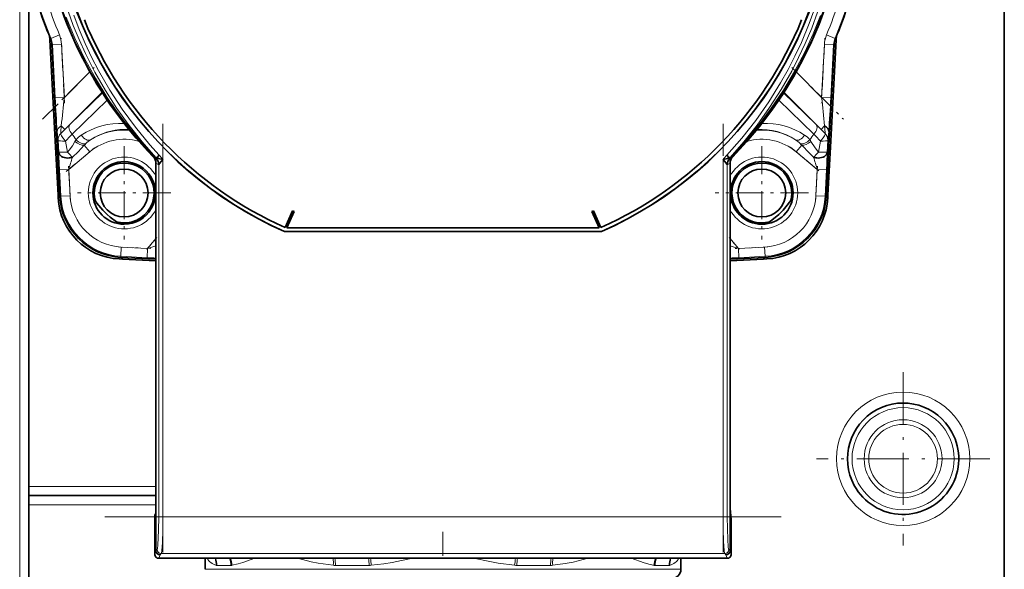
# Model space of a CAD drawing. Extents: x 0 to 420, y 0 to 297.
# Drawn here: x 164 to 199, y 87 to 106 of the extents above; entities that cross this region are included whole.
import ezdxf

# ---------------------------------------------------------------- set-up
doc = ezdxf.new("R2010")
doc.units = 0
doc.linetypes.add('DASHDOT', pattern=[18.5, 12, -3, 0.5, -3])

msp = doc.modelspace()

# ---------------------------------------------------------------- linework, layer by layer
at = {"color": 7, "lineweight": 35}
for p, q in [((199.273499, 158.064499), (199.273499, 77.502777)), ((164.823502, 86.402016), (164.823502, 107.956039)), ((165.566406, 105.563095), (165.764603, 101.781357)), ((165.635468, 105.399048), (165.915939, 100.047272)), ((192.981049, 100.047272), (193.261536, 105.399048)), ((193.132401, 101.781357), (193.330597, 105.563095)), ((165.85257, 100.102928), (165.764603, 101.781357)), ((193.132401, 101.781357), (193.044434, 100.102928)), ((169.309799, 89.499214), (169.309799, 101.215126)), ((169.33754, 101.400528), (169.424561, 101.494095)), ((189.560364, 101.400528), (189.473343, 101.494095)), ((189.563965, 101.385117), (189.58078, 101.388786)), ((189.588104, 101.215126), (189.588104, 89.499214)), ((165.85849, 99.989822), (165.85257, 100.102928)), ((193.044434, 100.102928), (193.038513, 99.989822)), ((173.873901, 98.944977), (174.137482, 99.539093)), ((173.939148, 98.931763), (174.196899, 99.512733)), ((174.196899, 99.512733), (174.137482, 99.539093)), ((184.760422, 99.539093), (184.701019, 99.512733)), ((184.958755, 98.931763), (184.701019, 99.512733)), ((185.024002, 98.944977), (184.760422, 99.539093)), ((173.847961, 98.801605), (173.849411, 98.808418)), ((185.049942, 98.801605), (173.847961, 98.801605)), ((173.849411, 98.808418), (185.048492, 98.808418)), ((173.939148, 98.931763), (184.958755, 98.931763)), ((185.049942, 98.801605), (185.048492, 98.808418)), ((168.12442, 97.83107), (168.011307, 97.837006)), ((168.068756, 97.894455), (169.309814, 97.829414)), ((169.309799, 97.768951), (168.12442, 97.83107)), ((190.772583, 97.83107), (189.588104, 97.768997)), ((189.58812, 97.82946), (190.828247, 97.894455)), ((190.885696, 97.837006), (190.772583, 97.83107)), ((164.823502, 89.48951), (169.30983, 89.48951)), ((169.309799, 89.499214), (169.309799, 87.545792)), ((189.588104, 87.545792), (189.588104, 89.499214)), ((169.279816, 88.830482), (169.29866, 88.849312)), ((189.599243, 88.849312), (189.618073, 88.830482)), ((169.268677, 88.18058), (169.268677, 87.422302)), ((189.629227, 87.422302), (189.629227, 88.18058)), ((189.483093, 87.275986), (169.41481, 87.275986)), ((171.047256, 87.27597), (171.047256, 86.889511)), ((187.849747, 87.27597), (187.849747, 86.889511))]:
    msp.add_line(p, q, dxfattribs=at)
at = {"color": 7, "lineweight": 13}
for p, q in [((164.498505, 86.402016), (164.498505, 108.716415)), ((165.902466, 105.745895), (165.602859, 105.620239)), ((193.294144, 105.620239), (192.994537, 105.745895)), ((165.585846, 105.616226), (165.602859, 105.620239)), ((165.652542, 105.402946), (165.635468, 105.399048)), ((165.976974, 105.419945), (165.652542, 105.402946)), ((165.751068, 103.522758), (165.652542, 105.402946)), ((165.976974, 105.419945), (166.075516, 103.539757)), ((192.821487, 103.539757), (192.920029, 105.419945)), ((193.244476, 105.402946), (192.920029, 105.419945)), ((193.244476, 105.402946), (193.145935, 103.522758)), ((193.261536, 105.399048), (193.244476, 105.402946)), ((193.294144, 105.620239), (193.311157, 105.616226)), ((166.075516, 103.539757), (166.975571, 104.439819)), ((191.922028, 104.439224), (192.821487, 103.539757)), ((167.406158, 103.721748), (166.092789, 102.408386)), ((166.270798, 102.58139), (167.424133, 103.693733)), ((191.473434, 103.693199), (192.626205, 102.58139)), ((192.804214, 102.408386), (191.491409, 103.721184)), ((166.075516, 103.539757), (165.751068, 103.522758)), ((167.587708, 103.445236), (166.347885, 102.244667)), ((192.549118, 102.244667), (191.309845, 103.44471)), ((193.145935, 103.522758), (192.821487, 103.539757)), ((166.092789, 102.408386), (165.949402, 102.265907)), ((165.968903, 102.532288), (166.092789, 102.408386)), ((166.092789, 102.408386), (166.270798, 102.58139)), ((192.626205, 102.58139), (192.804214, 102.408386)), ((192.804214, 102.408386), (192.928101, 102.532288)), ((192.947601, 102.265907), (192.804214, 102.408386)), ((165.85704, 102.02298), (165.856644, 102.039978)), ((165.878189, 101.602486), (165.85704, 102.02298)), ((166.119171, 101.995888), (166.187378, 101.6082)), ((192.709625, 101.6082), (192.777832, 101.995888)), ((193.039963, 102.02298), (193.018829, 101.602486)), ((193.039963, 102.02298), (193.040359, 102.039978)), ((166.187378, 101.6082), (166.202637, 101.591805)), ((166.970779, 101.61676), (166.229355, 100.994637)), ((166.777374, 101.847244), (166.970779, 101.61676)), ((192.119629, 101.847244), (191.926239, 101.61676)), ((192.667648, 100.994637), (191.926239, 101.61676)), ((192.694366, 101.591805), (192.709625, 101.6082)), ((169.217178, 101.442451), (169.314499, 101.390518)), ((169.408203, 101.161812), (169.309799, 101.215126)), ((169.314529, 101.390587), (169.316895, 101.388931)), ((169.319458, 101.405457), (169.419922, 101.498749)), ((169.334015, 101.385185), (169.319458, 101.405457)), ((169.419922, 101.498749), (169.424561, 101.494095)), ((169.555893, 101.346771), (169.555893, 88.740433)), ((189.34201, 88.740433), (189.34201, 101.346771)), ((189.473343, 101.494095), (189.477997, 101.498749)), ((189.578445, 101.405457), (189.477997, 101.498749)), ((189.588104, 101.215126), (189.4897, 101.161812)), ((189.578445, 101.405457), (189.563889, 101.385185)), ((189.581009, 101.388931), (189.583374, 101.390587)), ((189.58342, 101.390518), (189.680725, 101.442451)), ((166.229355, 100.994637), (165.904907, 100.977631)), ((165.953568, 100.04924), (165.904907, 100.977631)), ((166.229355, 100.994637), (166.278015, 100.066246)), ((169.409851, 101.16246), (169.408203, 101.161926)), ((169.409851, 88.740433), (169.409851, 101.16246)), ((189.4897, 101.161926), (189.488068, 101.16246)), ((189.488068, 101.16246), (189.488068, 88.740433)), ((192.618988, 100.066246), (192.667648, 100.994637)), ((192.992096, 100.977631), (192.667648, 100.994637)), ((192.992096, 100.977631), (192.943451, 100.04924)), ((165.912872, 100.106094), (165.85257, 100.102928)), ((165.919449, 99.993011), (165.85849, 99.989822)), ((165.915939, 100.047272), (165.953568, 100.04924)), ((166.278015, 100.066246), (165.953568, 100.04924)), ((192.943451, 100.04924), (192.618988, 100.066246)), ((192.981049, 100.047272), (192.943451, 100.04924)), ((193.038513, 99.989822), (192.97757, 99.993011)), ((193.044434, 100.102928), (192.984131, 100.106094)), ((169.016129, 98.207863), (169.309814, 98.557869)), ((189.58812, 98.556763), (189.880875, 98.207863)), ((168.087738, 98.256516), (168.07074, 97.932068)), ((168.087738, 98.256516), (169.016129, 98.207863)), ((169.016129, 98.207863), (168.99913, 97.883415)), ((189.880875, 98.207863), (190.809265, 98.256516)), ((189.897888, 97.883415), (189.880875, 98.207863)), ((190.826263, 97.932068), (190.809265, 98.256516)), ((168.011307, 97.837006), (168.014511, 97.897949)), ((168.068756, 97.894455), (168.07074, 97.932068)), ((168.99913, 97.883415), (168.07074, 97.932068)), ((168.12442, 97.83107), (168.127579, 97.891373)), ((190.826263, 97.932068), (189.897888, 97.883415)), ((190.769424, 97.891373), (190.772583, 97.83107)), ((190.828247, 97.894455), (190.826263, 97.932068)), ((190.882492, 97.897949), (190.885696, 97.837006)), ((164.823502, 89.814514), (169.30983, 89.814514)), ((164.823502, 89.164513), (169.308182, 89.164513)), ((169.409851, 88.740433), (169.555893, 88.740433)), ((169.555893, 88.740433), (189.34201, 88.740433)), ((189.34201, 88.740433), (189.488068, 88.740433)), ((169.268677, 87.422302), (169.309799, 87.545792)), ((169.309799, 87.545517), (169.352539, 87.588257)), ((169.455994, 87.399605), (169.41481, 87.275986)), ((169.498596, 87.442215), (169.455994, 87.399605)), ((189.399307, 87.442215), (169.498596, 87.442215)), ((189.441925, 87.399605), (189.399307, 87.442215)), ((189.483093, 87.275986), (189.441925, 87.399605)), ((189.545349, 87.588257), (189.588104, 87.545517)), ((189.588104, 87.545792), (189.629227, 87.422302)), ((171.463165, 87.027069), (171.956039, 87.027069)), ((175.64798, 87.027069), (176.837906, 87.027069)), ((182.059097, 87.027069), (183.249023, 87.027069)), ((186.76889, 87.060913), (186.821289, 87.048218)), ((186.940979, 87.027069), (187.433838, 87.027069)), ((171.047256, 86.889511), (186.821289, 86.889511)), ((186.821289, 86.889511), (187.849747, 86.889511))]:
    msp.add_line(p, q, dxfattribs=at)
at = {"color": 7, "linetype": 'DASHDOT', "lineweight": 13, "ltscale": 0.057502}
for p, q in [((166.086441, 103.33139), (165.966064, 105.628311)), ((192.930939, 105.628311), (192.810562, 103.33139))]:
    msp.add_line(p, q, dxfattribs=at)
at = {"color": 7, "linetype": 'DASHDOT', "lineweight": 13, "ltscale": 0.064448}
msp.add_line((165.304611, 102.76886), (167.127472, 104.591721), dxfattribs=at)
at = {"color": 7, "linetype": 'DASHDOT', "lineweight": 13, "ltscale": 0.064423}
msp.add_line((191.770187, 104.591064), (193.592331, 102.768921), dxfattribs=at)
at = {"color": 7, "linetype": 'DASHDOT', "lineweight": 13, "ltscale": 0.378195}
msp.add_line((169.555893, 102.607422), (169.555893, 87.479614), dxfattribs=at)
at = {"color": 7, "linetype": 'DASHDOT', "lineweight": 13, "ltscale": 0.37819}
msp.add_line((189.34201, 87.479797), (189.34201, 102.607399), dxfattribs=at)
at = {"color": 7, "linetype": 'DASHDOT', "lineweight": 13, "ltscale": 0.03348}
for p, q in [((166.14386, 100.922897), (167.169754, 101.78373)), ((191.727249, 101.78373), (192.753143, 100.922897))]:
    msp.add_line(p, q, dxfattribs=at)
at = {"color": 7, "linetype": 'DASHDOT', "lineweight": 13, "ltscale": 0.082351}
for p, q in [((168.187836, 101.813354), (168.187836, 98.519318)), ((190.709167, 101.813354), (190.709167, 98.519318)), ((169.834839, 100.166336), (166.540817, 100.166336)), ((192.356201, 100.166336), (189.062164, 100.166336))]:
    msp.add_line(p, q, dxfattribs=at)
at = {"color": 7, "linetype": 'DASHDOT', "lineweight": 13, "ltscale": 0.028909}
for p, q in [((166.283936, 99.953056), (166.223419, 101.107826)), ((192.673584, 101.107826), (192.613068, 99.953056)), ((169.129318, 98.201927), (167.974548, 98.262444)), ((190.922455, 98.262444), (189.767685, 98.201927))]:
    msp.add_line(p, q, dxfattribs=at)
at = {"color": 7, "linetype": 'DASHDOT', "lineweight": 13, "ltscale": 0.013712}
msp.add_line((169.339203, 98.59288), (168.986649, 98.172722), dxfattribs=at)
at = {"color": 7, "linetype": 'DASHDOT', "lineweight": 13, "ltscale": 0.013664}
msp.add_line((189.910156, 98.172974), (189.558838, 98.591652), dxfattribs=at)
at = {"color": 7, "linetype": 'DASHDOT', "lineweight": 13, "ltscale": 0.152956}
for p, q in [((195.698502, 93.84864), (195.698502, 87.730385)), ((198.757629, 90.789513), (192.639374, 90.789513))]:
    msp.add_line(p, q, dxfattribs=at)
at = {"color": 7, "linetype": 'DASHDOT', "lineweight": 13, "ltscale": 0.00034}
msp.add_line((169.310974, 89.499214), (169.297363, 89.499214), dxfattribs=at)
at = {"color": 7, "linetype": 'DASHDOT', "lineweight": 13, "ltscale": 0.000359}
for p, q in [((189.600449, 89.499214), (189.58609, 89.499214)), ((189.631073, 88.18058), (189.616714, 88.18058))]:
    msp.add_line(p, q, dxfattribs=at)
at = {"color": 7, "linetype": 'DASHDOT', "lineweight": 13}
msp.add_line((167.50853, 88.740433), (191.389374, 88.740433), dxfattribs=at)
at = {"color": 7, "linetype": 'DASHDOT', "lineweight": 13, "ltscale": 0.000341}
msp.add_line((169.28096, 88.18058), (169.267334, 88.18058), dxfattribs=at)
at = {"color": 7, "linetype": 'DASHDOT', "lineweight": 13, "ltscale": 0.281897}
msp.add_line((179.448502, 76.939758), (179.448502, 88.215645), dxfattribs=at)
at = {"color": 7, "lineweight": 13}
for points in [[(189.477997, 101.498749), (190.005524, 102.09919), (190.497253, 102.725502), (190.953278, 103.37722), (191.373749, 104.053864), (191.634644, 104.519608), (191.87912, 104.995972), (192.105743, 105.480026), (192.380997, 106.139641), (192.623703, 106.81057)], [(169.319458, 101.405457), (168.8255, 101.965431), (168.361664, 102.547775), (167.928711, 103.151871), (167.527313, 103.776993), (167.157944, 104.422302), (166.820923, 105.086861), (166.598602, 105.576187), (166.392456, 106.076263), (166.204773, 106.582222)], [(166.405746, 106.434479), (166.598175, 105.935432), (166.808777, 105.442917), (167.036407, 104.960129), (167.280899, 104.486862), (167.678406, 103.795975), (168.11264, 103.128159), (168.58316, 102.484665), (169.089523, 101.86692), (169.419922, 101.498749)], [(192.781921, 106.431282), (192.51857, 105.776917), (192.223846, 105.137047), (191.865585, 104.454033), (191.471634, 103.791817), (191.043213, 103.152122), (190.581604, 102.536652), (190.088058, 101.947105), (189.563919, 101.385162)], [(192.680191, 106.544579), (192.470032, 105.984734), (192.237366, 105.433731), (192.009216, 104.946198), (191.764038, 104.467682), (191.391144, 103.811676), (190.985672, 103.176529), (190.548004, 102.56321), (190.07869, 101.972595), (189.578445, 101.405457)], [(167.591049, 103.536964), (167.170776, 104.21241), (166.787827, 104.91069), (166.443939, 105.629219), (166.140625, 106.365433)], [(165.85704, 102.02298), (165.854187, 102.034813), (165.847336, 102.083405), (165.824615, 102.335114)], [(165.968903, 102.532288), (165.950363, 102.325401), (165.948639, 102.277344), (165.949402, 102.265907)], [(192.947601, 102.265907), (192.948334, 102.286987), (192.928101, 102.532288)], [(193.072388, 102.335114), (193.045471, 102.05101), (193.039963, 102.02298)], [(166.187378, 101.6082), (166.251434, 101.67897), (166.360168, 101.831673), (166.45163, 101.981544)], [(192.445374, 101.981544), (192.588348, 101.754364), (192.709625, 101.6082)], [(166.777374, 101.847244), (166.562622, 101.621025), (166.361984, 101.429573)], [(192.535019, 101.429573), (192.390778, 101.564491), (192.119629, 101.847244)], [(169.352539, 87.588257), (169.355988, 87.593391), (169.362762, 87.615135), (169.38089, 87.756126), (169.404419, 88.263557), (169.409851, 88.740433)], [(169.555893, 88.740433), (169.551773, 88.269028), (169.538849, 87.835327), (169.51886, 87.542336), (169.505951, 87.460007), (169.501068, 87.4459), (169.498596, 87.442215)], [(189.399307, 87.442215), (189.396927, 87.445717), (189.392227, 87.458984), (189.379028, 87.542442), (189.357285, 87.876228), (189.345718, 88.29258), (189.34201, 88.740433)], [(189.488068, 88.740433), (189.492218, 88.320885), (189.505035, 87.938309), (189.525055, 87.677513), (189.53772, 87.605011), (189.542786, 87.591698), (189.545349, 87.588257)], [(171.994339, 87.030823), (172.218536, 87.085114), (172.376465, 87.132858), (172.797745, 87.275986)], [(174.31543, 87.275986), (174.793869, 87.15834), (175.045258, 87.107079), (175.573395, 87.030823)], [(176.91774, 87.030823), (177.358643, 87.084671), (177.651886, 87.132401), (178.375336, 87.275986)], [(180.521667, 87.275986), (181.099518, 87.158951), (181.39212, 87.107437), (181.979279, 87.030823)], [(183.323608, 87.030823), (183.763733, 87.091301), (184.046494, 87.146027), (184.581558, 87.275986)], [(186.099243, 87.275986), (186.556717, 87.121437), (186.76889, 87.060913)]]:
    msp.add_lwpolyline(points, dxfattribs=at)
at = {"color": 7, "lineweight": 35}
for points in [[(169.555893, 101.346771), (169.403763, 101.378792), (169.33754, 101.400528)], [(169.555893, 101.346771), (169.440475, 101.209312), (169.411819, 101.167412), (169.409851, 101.16246)], [(189.560364, 101.400528), (189.494141, 101.378792), (189.34201, 101.346771)], [(189.488068, 101.16246), (189.486511, 101.166512), (189.478928, 101.179321), (189.408005, 101.271111), (189.34201, 101.346771)], [(167.917282, 99.145325), (167.69368, 99.314568), (167.585205, 99.407959), (167.431229, 99.561699), (167.228333, 99.811546), (167.166809, 99.89579)], [(191.730194, 99.89579), (191.560944, 99.67218), (191.46756, 99.563713), (191.313812, 99.409729), (191.063965, 99.206841), (190.979721, 99.145325)], [(169.29866, 88.849312), (169.29895, 88.849823), (169.29953, 88.852112), (169.301239, 88.869164), (169.305862, 89.006393), (169.309799, 89.499214)], [(189.588104, 89.499214), (189.590714, 89.084076), (189.597351, 88.860336), (189.598618, 88.850967), (189.59903, 88.84964), (189.599243, 88.849312)], [(169.279816, 88.830482), (169.279541, 88.829979), (169.278946, 88.827682), (169.277237, 88.810631), (169.272629, 88.673401), (169.268677, 88.18058)], [(189.629227, 88.18058), (189.626617, 88.595718), (189.619965, 88.819466), (189.618713, 88.828835), (189.618286, 88.830154), (189.618073, 88.830482)]]:
    msp.add_lwpolyline(points, dxfattribs=at)
for centre in [(168.187836, 100.166336), (190.709167, 100.166336)]:
    msp.add_circle(centre, 0.845, dxfattribs=at)
at = {"color": 7, "lineweight": 13}
for radius in [2.353174, 1.802244, 1.375416, 1.212916]:
    msp.add_circle((195.698502, 90.789513), radius, dxfattribs=at)
at = {"color": 7, "lineweight": 35}
for centre, radius, start, end in [((179.448944, 111.431259), 13.815903, 113.916279, 246.083721), ((179.448944, 111.431259), 13.809093, 113.922262, 246.077738), ((179.448944, 111.431259), 13.809093, 293.922264, 66.077736), ((179.448944, 111.431259), 13.815903, 293.916281, 66.083719), ((179.448944, 111.431259), 14.299147, 315.688424, 44.31269), ((179.448944, 111.431259), 14.299147, 186.46201, 224.311571), ((179.448502, 111.42701), 15.031248, 192.543282, 202.741875), ((179.448502, 111.42701), 15.031248, 337.25813, 347.45672), ((179.448944, 111.431259), 13.674373, 202.136174, 245.939516), ((179.448944, 111.431259), 13.674373, 294.060479, 337.863826), ((164.592743, 105.512062), 0.975, 3, 11.557678), ((164.986145, 105.364937), 0.650226, 3.006881, 22.734988), ((193.910858, 105.364937), 0.650226, 157.26501, 176.993124), ((194.30426, 105.512062), 0.975, 168.442642, 176.999995), ((166.251434, 101.80687), 0.487505, 183.000333, 211.819401), ((166.251434, 101.80687), 0.4875, 183.000005, 211.819647), ((192.645569, 101.80687), 0.4875, 328.180625, 357), ((192.645569, 101.80687), 0.487505, 328.180601, 356.999666), ((166.198074, 101.852364), 0.453535, 270.57594, 291.191848), ((168.187836, 100.166336), 1.104436, 90.000003, 269.999997), ((168.187836, 100.166336), 1.05625, 258.2031, 191.796906), ((168.187836, 100.166336), 1.104436, 269.999997, 90.000003), ((168.984253, 101.214996), 0.325571, 0.023413, 44.319574), ((169.344757, 101.475304), 0.090763, 252.146354, 263.162008), ((169.082535, 101.160362), 0.327423, 0.367612, 44.282425), ((169.349274, 101.479332), 0.079668, 248.016726, 261.525188), ((169.258392, 101.410248), 0.079689, 341.661808, 353.016784), ((189.815369, 101.160362), 0.327423, 135.717594, 179.632391), ((189.548615, 101.47934), 0.079677, 278.475634, 291.982456), ((189.639084, 101.410156), 0.079255, 186.949986, 198.368272), ((189.913651, 101.214981), 0.325576, 135.678689, 179.974296), ((190.709167, 100.166336), 1.104436, 360, 179.999995), ((190.709167, 100.166336), 1.05625, 348.2031, 281.796902), ((192.698944, 101.852364), 0.453535, 248.808154, 269.424062), ((190.709167, 100.166336), 1.104436, 180.000005, 0), ((168.130371, 100.108887), 2.275, 183.000005, 267.000001), ((168.187836, 100.166336), 2.275, 183.000005, 267.000001), ((179.448502, 111.42701), 16.818748, 222.72832, 223.029162), ((168.187836, 100.166336), 1.05625, 191.796906, 194.841053), ((190.709167, 100.166336), 2.275, 273.000001, 357), ((190.766632, 100.108887), 2.275, 273.000001, 357), ((190.709167, 100.166336), 1.05625, 345.158945, 348.2031), ((179.448502, 111.42701), 16.818748, 316.97084, 317.271706), ((168.187836, 100.166336), 1.05625, 255.158946, 258.2031), ((179.448502, 111.42701), 16.818748, 226.970837, 227.271707), ((179.448502, 111.42701), 16.818748, 312.728295, 313.029161), ((190.709167, 100.166336), 1.05625, 281.796902, 284.841056), ((195.698502, 90.789513), 1.964744, 28.647888, 208.647885), ((195.698502, 90.789513), 1.964744, 208.647885, 28.647888), ((169.414886, 87.422165), 0.146196, 179.947973, 269.971352), ((169.456238, 87.546059), 0.146449, 180.210652, 269.901957), ((189.441666, 87.546059), 0.146449, 270.098045, 359.789344), ((189.483017, 87.422165), 0.146196, 270.02865, 0.052024), ((187.52475, 86.889511), 0.325, 269.999997, 0)]:
    msp.add_arc(centre, radius, start, end, dxfattribs=at)
at = {"color": 7, "lineweight": 13}
for centre, radius, start, end in [((179.396835, 111.432419), 14.228052, 180.190912, 202.773212), ((179.485184, 111.434967), 14.244022, 337.242086, 359.799045), ((179.448502, 111.42701), 15.014004, 192.527545, 202.752844), ((179.448502, 111.42701), 14.689116, 192.527545, 202.752844), ((179.448502, 111.42701), 14.689116, 337.247158, 347.472452), ((179.448502, 111.42701), 15.014004, 337.247158, 347.472452), ((165.010422, 105.370483), 0.967806, 2.92938, 22.823461), ((179.420456, 111.442329), 14.253729, 202.773198, 224.845938), ((179.439682, 111.468658), 14.299313, 315.186026, 337.1881), ((193.886566, 105.370483), 0.967806, 157.176545, 177.070619), ((165.003876, 105.368988), 0.649543, 2.99641, 22.75643), ((193.893127, 105.368988), 0.649543, 157.243563, 177.003587), ((218.724335, 106.18483), 53.039871, 182.876871, 184.162299), ((211.507874, 98.204521), 45.744375, 173.302294, 174.571248), ((179.54393, 111.438438), 14.328492, 213.466774, 224.557062), ((147.283966, 98.191864), 45.850272, 5.432074, 6.698099), ((140.172073, 106.184868), 53.040477, 355.837704, 357.123118), ((168.05986, 100.101944), 2.518351, 87.049948, 123.370388), ((190.836823, 100.101494), 2.518815, 56.629122, 92.920769), ((166.180725, 102.038895), 0.324095, 135.538752, 179.808145), ((185.988586, 83.962448), 26.832781, 137.051598, 137.77318), ((179.448502, 111.42701), 15.998177, 215.026954, 215.915875), ((168.225357, 100.194481), 2.215105, 90.971576, 123.589691), ((168.187836, 100.166336), 2.218287, 84.968728, 122.380024), ((168.225586, 100.229744), 2.179959, 86.511647, 90.99331), ((190.709167, 100.166336), 2.218287, 57.619968, 95.005377), ((190.671783, 100.194794), 2.214763, 56.408647, 93.418109), ((179.448502, 111.42701), 15.998177, 324.08413, 324.973052), ((173.182755, 84.214096), 26.460511, 42.222559, 42.954302), ((192.716278, 102.038895), 0.324095, 0.191859, 44.461246), ((167.098083, 102.946129), 1.364269, 221.621078, 224.148289), ((167.279175, 101.479187), 0.968071, 144.41323, 148.740005), ((167.142334, 101.494568), 0.850468, 123.35323, 139.886523), ((167.984741, 100.746239), 1.633991, 134.769932, 137.638093), ((167.564819, 101.167557), 1.039137, 122.933597, 134.692232), ((168.187836, 100.166336), 1.893399, 73.860279, 130.000001), ((190.709167, 100.166336), 1.893399, 50, 106.100548), ((191.329712, 101.164474), 1.043077, 45.33005, 57.044145), ((190.910645, 100.74469), 1.636224, 42.36389, 45.228126), ((191.754807, 101.49472), 0.850274, 40.111577, 56.648657), ((191.617828, 101.479187), 0.968071, 31.26, 35.586771), ((191.79892, 102.946129), 1.364269, 315.851706, 318.378921), ((194.170746, 102.509514), 28.307216, 181.836196, 183.10213), ((169.025391, 104.199753), 3.842989, 222.734836, 226.125806), ((189.871613, 104.199753), 3.842989, 313.874189, 317.26517), ((164.725723, 102.509537), 28.307756, 356.897877, 358.163787), ((187.163834, 94.854919), 21.816187, 162.460284, 163.654515), ((168.187836, 100.166336), 1.266936, 27.675366, 332.324634), ((169.083633, 101.162506), 0.324556, 359.898485, 44.658509), ((168.570892, 100.603775), 1.233613, 37.027384, 46.204133), ((190.327118, 100.603676), 1.233759, 133.796398, 142.972047), ((189.81427, 101.162506), 0.324556, 135.34416, 180.101519), ((190.709167, 100.166336), 1.266936, 207.76552, 152.23448), ((171.737442, 94.856224), 21.811723, 16.34536, 17.539832), ((168.187836, 100.166336), 2.237331, 183.000005, 267.000001), ((168.187836, 100.166336), 1.912442, 183.000005, 267.000001), ((190.709167, 100.166336), 1.912442, 273.000001, 357), ((190.709167, 100.166336), 2.237331, 273.000001, 357), ((161.543869, 123.566475), 26.436601, 286.418331, 287.083025), ((197.360229, 123.59005), 26.461218, 252.91934, 253.581377), ((170.924591, 134.534088), 36.701209, 266.992699, 267.478285), ((187.971619, 134.550232), 36.71737, 272.523254, 273.007214), ((189.398819, 87.588753), 0.146548, 270.192172, 359.807827), ((171.58963, 87.563797), 0.554151, 211.289816, 254.068417), ((170.772903, 87.048454), 0.664803, 358.479904, 20.023039), ((170.783676, 87.027481), 0.679477, 359.96526, 21.457084), ((171.463181, 87.116791), 0.089717, 253.366827, 269.986173), ((171.261612, 87.002663), 0.733267, 2.2012, 21.891905), ((171.955658, 87.227943), 0.200877, 270.107334, 281.102777), ((174.264648, 87.131569), 1.312572, 355.598026, 6.317068), ((175.64798, 87.770279), 0.743204, 264.240563, 270.001022), ((174.286667, 87.030464), 1.361277, 359.857247, 10.391208), ((176.837738, 87.881393), 0.854326, 270.010694, 275.372652), ((174.859375, 86.870583), 2.064564, 4.451523, 11.324567), ((182.059265, 87.881401), 0.854327, 264.627316, 269.989295), ((184.037628, 86.870583), 2.064556, 168.675565, 175.54873), ((184.02597, 87.030922), 1.966831, 172.842377, 180.112229), ((183.249039, 87.770271), 0.743202, 269.998959, 275.759411), ((184.632355, 87.131577), 1.312574, 173.683323, 184.402202), ((187.347824, 89.311905), 2.324117, 256.905903, 258.957282), ((186.941345, 87.227943), 0.200877, 258.89717, 269.892634), ((187.635391, 87.002663), 0.733268, 158.108088, 177.798785), ((187.659943, 87.027946), 0.71895, 159.806715, 180.069649), ((187.433823, 87.116783), 0.089716, 270.013774, 286.6331), ((188.1241, 87.048462), 0.664802, 159.977346, 181.520149), ((187.307343, 87.563828), 0.554187, 285.932527, 328.70827)]:
    msp.add_arc(centre, radius, start, end, dxfattribs=at)
for centre, major_axis, ratio, start_param, end_param in [((166.149063, 102.352112), (0.32402, 0.025162), 0.692349, 2.105743821, 3.10530655), ((166.181488, 102.039978), (0.228363, -0.231239), 0.231916, 3.226316307, 4.487234679), ((166.500534, 102.351662), (0.225616, -0.233932), 0.568878, 3.173427123, 4.623184444), ((192.396484, 102.351662), (-0.225616, -0.233932), 0.568878, 1.660000864, 3.109758184), ((192.715515, 102.039978), (-0.228363, -0.231239), 0.231916, 1.795950628, 3.056869), ((166.181488, 102.039978), (0.324615, 0.015907), 0.128665, 3.167992073, 4.512924902), ((166.583984, 102.077728), (0.26004, -0.194939), 0.48644, 4.563519648, 5.835642968), ((166.642883, 102.151878), (0.247879, -0.210197), 0.562331, 4.575284111, 5.927053358), ((166.825867, 102.314087), (0.179047, -0.271233), 0.573239, 4.736387561, 6.251232919), ((192.071136, 102.314087), (-0.179047, -0.271233), 0.573239, 0.031952388, 1.546797746), ((192.25412, 102.151878), (0.247879, 0.210197), 0.562331, 3.497724602, 4.84949385), ((192.313019, 102.077728), (0.26004, 0.194939), 0.48644, 3.589134993, 4.861258313), ((192.715515, 102.039978), (0.324615, -0.015907), 0.128665, 4.911853058, 6.256785888), ((166.202637, 101.619492), (0.32457, 0.016731), 0.032315, 3.167786275, 4.663726194), ((192.694366, 101.619492), (0.32457, -0.016731), 0.032315, 4.761051766, 6.256991685), ((169.498596, 87.588257), (-0.103409, 0.103416), 0.997265, 0.786767691, 2.354824962), ((171.376343, 87.027069), (0, 0.650002), 0.891828, 4.71238898, 5.105578692), ((176.635925, 87.027069), (0, 0.650002), 0.31074, 4.71238898, 5.105370861), ((183.54306, 87.027069), (0, 0.650002), 0.452375, 1.177814522, 1.570796327), ((188.051666, 87.027069), (0, 0.650002), 0.950495, 1.177732551, 1.570796327)]:
    msp.add_ellipse(centre, major_axis=major_axis, ratio=ratio, start_param=start_param, end_param=end_param, dxfattribs=at)
at = {"color": 7, "lineweight": 35}
for centre, major_axis, ratio, start_param, end_param in [((192.747925, 102.352112), (0.32402, -0.025162), 0.692349, 0.036286104, 1.035848833), ((166.202637, 101.619492), (0.324875, 0.009148), 0.678944, 3.17725438, 4.693279401), ((192.694366, 101.619492), (0.324875, -0.009148), 0.678944, 4.73149856, 6.247523581)]:
    msp.add_ellipse(centre, major_axis=major_axis, ratio=ratio, start_param=start_param, end_param=end_param, dxfattribs=at)

doc.saveas('drawing.dxf')
